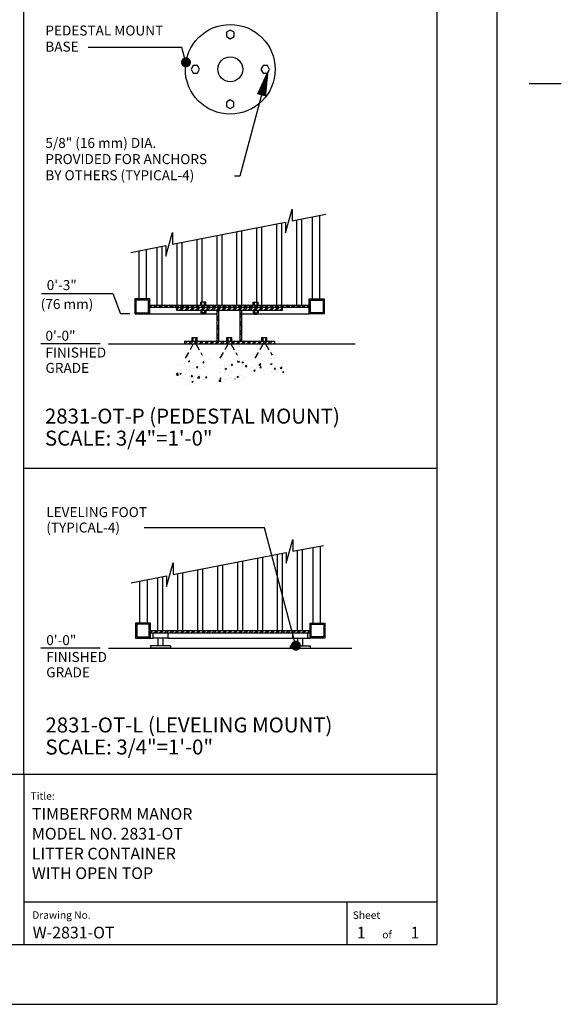
# Model space of a CAD drawing. Extents: x -9 to 141, y -7 to 181.
# Drawn here: x 86 to 141, y -1 to 98 of the extents above; entities that cross this region are included whole.
import ezdxf

# ---------------------------------------------------------------- set-up
doc = ezdxf.new("R2010")
doc.units = 0
doc.header["$LTSCALE"] = 5.3333
doc.header["$MEASUREMENT"] = 0
doc.header["$PDSIZE"] = 1
doc.linetypes.add('HIDDEN2', pattern=[0.1875, 0.125, -0.0625])
doc.layers.get('0').update_dxf_attribs({"linetype": 'CONTINUOUS'})
doc.layers.get('Defpoints').update_dxf_attribs({"linetype": 'CONTINUOUS'})
for name, color, linetype in [('BOLD', 10, 'CONTINUOUS'), ('DIM', 4, 'CONTINUOUS'), ('HATCH', 9, 'CONTINUOUS'), ('HIDDEN', 3, 'HIDDEN2'), ('leaders', 7, 'CONTINUOUS'), ('NOTES', 7, 'CONTINUOUS'), ('TITLE', 7, 'CONTINUOUS')]:
    doc.layers.add(name, color=color, linetype=linetype)
doc.styles.add('ROMANC', font='ROMANC.shx')
doc.styles.add('ROMAND', font='romand', dxfattribs={"height": 1.5})
doc.styles.add('ROMANS', font='ROMANS', dxfattribs={"height": 1.8})

# ---------------------------------------------------------------- blocks, each defined once
blk = doc.blocks.new('*X8')
at = {"color": 0}
for p, q in [((197.54, 370.96, 16), (197.89, 371.31, 16)), ((197.54, 370.43, 16), (197.9, 370.79, 16)), ((198.06, 370.95, 16), (198.42, 371.31, 16)), ((199.12, 370.95, 16), (199.48, 371.31, 16)), ((199.65, 370.95, 16), (200.01, 371.31, 16)), ((200.71, 370.95, 16), (201.07, 371.31, 16)), ((201.24, 370.95, 16), (201.6, 371.31, 16)), ((201.68, 370.33, 16), (202.04, 370.69, 16)), ((197.54, 369.37, 16), (197.9, 369.73, 16)), ((197.54, 368.84, 16), (197.9, 369.2, 16)), ((197.54, 367.78, 16), (197.9, 368.14, 16)), ((197.54, 367.25, 16), (197.9, 367.61, 16)), ((201.34, 366.81, 16), (202.04, 367.51, 16)), ((201.68, 369.8, 16), (202.04, 370.16, 16)), ((201.68, 368.74, 16), (202.04, 369.1, 16)), ((201.68, 368.21, 16), (202.04, 368.57, 16)), ((198.16, 366.81, 16), (198.52, 367.17, 16)), ((198.69, 366.81, 16), (199.05, 367.17, 16)), ((199.75, 366.81, 16), (200.11, 367.17, 16)), ((200.28, 366.81, 16), (200.64, 367.17, 16)), ((201.87, 366.81, 16), (202.04, 366.98, 16))]:
    blk.add_line(p, q, dxfattribs=at)
blk = doc.blocks.new('*X9')
at = {"color": 0}
for p, q in [((262.04, 371.29, 16), (262.06, 371.31, 16)), ((262.04, 370.23, 16), (262.4, 370.59, 16)), ((262.76, 370.95, 16), (263.12, 371.31, 16)), ((263.29, 370.95, 16), (263.65, 371.31, 16)), ((264.35, 370.95, 16), (264.71, 371.31, 16)), ((264.88, 370.95, 16), (265.24, 371.31, 16)), ((265.94, 370.95, 16), (266.3, 371.31, 16)), ((266.18, 370.66, 16), (266.54, 371.02, 16)), ((262.04, 369.7, 16), (262.4, 370.06, 16)), ((262.04, 368.64, 16), (262.4, 369, 16)), ((262.04, 368.11, 16), (262.4, 368.47, 16)), ((262.04, 367.05, 16), (262.4, 367.41, 16)), ((266.18, 369.6, 16), (266.54, 369.96, 16)), ((266.18, 369.07, 16), (266.54, 369.43, 16)), ((266.18, 368.01, 16), (266.54, 368.37, 16)), ((266.18, 367.48, 16), (266.54, 367.84, 16)), ((262.33, 366.81, 16), (262.69, 367.17, 16)), ((263.39, 366.81, 16), (263.75, 367.17, 16)), ((263.92, 366.81, 16), (264.28, 367.17, 16)), ((264.98, 366.81, 16), (265.34, 367.17, 16)), ((265.51, 366.81, 16), (265.87, 367.17, 16))]:
    blk.add_line(p, q, dxfattribs=at)
blk = doc.blocks.new('*X10')
at = {"color": 0}
for p, q in [((216.34, 76.33, 16), (216.53, 76.52, 16)), ((216.34, 75.8, 16), (217.06, 76.52, 16)), ((217.37, 75.77, 16), (218.12, 76.52, 16)), ((217.9, 75.77, 16), (218.65, 76.52, 16)), ((218.96, 75.77, 16), (219.71, 76.52, 16)), ((219.49, 75.77, 16), (220.24, 76.52, 16)), ((220.55, 75.77, 16), (221.3, 76.52, 16)), ((221.08, 75.77, 16), (221.83, 76.52, 16)), ((222.14, 75.77, 16), (222.89, 76.52, 16)), ((222.67, 75.77, 16), (223.42, 76.52, 16)), ((223.73, 75.77, 16), (224.48, 76.52, 16)), ((224.26, 75.77, 16), (225.01, 76.52, 16)), ((225.33, 75.77, 16), (226.08, 76.52, 16)), ((225.86, 75.77, 16), (226.61, 76.52, 16)), ((226.92, 75.77, 16), (227.67, 76.52, 16)), ((227.45, 75.77, 16), (228.2, 76.52, 16)), ((228.51, 75.77, 16), (229.26, 76.52, 16)), ((229.04, 75.77, 16), (229.79, 76.52, 16)), ((230.1, 75.77, 16), (230.85, 76.52, 16)), ((230.63, 75.77, 16), (231.38, 76.52, 16)), ((231.69, 75.77, 16), (232.44, 76.52, 16)), ((232.22, 75.77, 16), (232.97, 76.52, 16)), ((233.28, 75.77, 16), (234.03, 76.52, 16)), ((233.81, 75.77, 16), (234.56, 76.52, 16)), ((234.87, 75.77, 16), (235.62, 76.52, 16)), ((235.4, 75.77, 16), (236.15, 76.52, 16)), ((236.46, 75.77, 16), (237.21, 76.52, 16)), ((236.99, 75.77, 16), (237.74, 76.52, 16)), ((238.05, 75.77, 16), (238.8, 76.52, 16)), ((238.58, 75.77, 16), (239.33, 76.52, 16)), ((239.64, 75.77, 16), (240.39, 76.52, 16)), ((240.17, 75.77, 16), (240.92, 76.52, 16)), ((241.24, 75.77, 16), (241.99, 76.52, 16)), ((241.77, 75.77, 16), (242.52, 76.52, 16)), ((242.83, 75.77, 16), (243.58, 76.52, 16)), ((243.36, 75.77, 16), (244.11, 76.52, 16)), ((244.42, 75.77, 16), (245.17, 76.52, 16)), ((244.95, 75.77, 16), (245.7, 76.52, 16)), ((246.01, 75.77, 16), (246.76, 76.52, 16)), ((246.54, 75.77, 16), (247.29, 76.52, 16)), ((247.6, 75.77, 16), (248.35, 76.52, 16)), ((248.13, 75.77, 16), (248.88, 76.52, 16)), ((249.19, 75.77, 16), (249.94, 76.52, 16)), ((249.72, 75.77, 16), (250.47, 76.52, 16)), ((250.78, 75.77, 16), (251.53, 76.52, 16)), ((251.31, 75.77, 16), (252.06, 76.52, 16)), ((252.37, 75.77, 16), (253.12, 76.52, 16)), ((252.9, 75.77, 16), (253.65, 76.52, 16)), ((253.96, 75.77, 16), (254.71, 76.52, 16)), ((254.49, 75.77, 16), (255.24, 76.52, 16)), ((255.55, 75.77, 16), (256.3, 76.52, 16)), ((256.08, 75.77, 16), (256.83, 76.52, 16)), ((257.15, 75.77, 16), (257.9, 76.52, 16)), ((257.68, 75.77, 16), (258.43, 76.52, 16)), ((258.74, 75.77, 16), (259.49, 76.52, 16)), ((259.27, 75.77, 16), (260.02, 76.52, 16)), ((260.33, 75.77, 16), (261.08, 76.52, 16)), ((260.86, 75.77, 16), (261.61, 76.52, 16)), ((261.92, 75.77, 16), (262.67, 76.52, 16)), ((262.45, 75.77, 16), (263.2, 76.52, 16)), ((263.51, 75.77, 16), (264.26, 76.52, 16)), ((264.04, 75.77, 16), (264.34, 76.07, 16))]:
    blk.add_line(p, q, dxfattribs=at)
blk = doc.blocks.new('*X11')
at = {"color": 0}
for p, q in [((46.018, 59.254), (46.018, 59.254)), ((46.498, 59.369), (46.498, 59.369)), ((46.883, 59.543), (46.931, 59.601)), ((46.883, 59.543), (47.002, 59.532)), ((47.002, 59.532), (46.986, 59.62)), ((47.057, 59.404), (47.057, 59.404)), ((47.255, 59.468), (47.255, 59.468)), ((48.083, 59.545), (48.083, 59.545)), ((48.317, 59.417), (48.414, 59.532)), ((48.317, 59.417), (48.437, 59.407)), ((48.437, 59.407), (48.414, 59.532)), ((48.519, 59.635), (48.519, 59.635)), ((49.019, 59.701), (49.019, 59.701)), ((45.672, 58.223), (45.828, 58.385)), ((45.726, 58.164), (45.822, 58.279)), ((45.845, 58.153), (45.822, 58.279)), ((45.85, 58.195), (45.828, 58.385)), ((45.972, 58.58), (45.972, 58.58)), ((45.994, 58.589), (45.994, 58.589)), ((46.02, 58.321), (46.16, 58.374)), ((46.02, 58.321), (46.12, 58.254)), ((46.12, 58.254), (46.16, 58.374)), ((46.127, 58.66), (46.127, 58.66)), ((46.265, 59.149), (46.265, 59.149)), ((46.729, 58.68), (46.729, 58.68)), ((47.032, 58.739), (47.032, 58.739)), ((47.293, 58.86), (47.293, 58.86)), ((47.333, 59.104), (47.333, 59.104)), ((47.701, 58.966), (47.841, 59.02)), ((47.701, 58.966), (47.8, 58.899)), ((47.772, 58.421), (47.772, 58.421)), ((47.8, 58.899), (47.841, 59.02)), ((47.992, 58.846), (47.992, 58.846)), ((48.059, 58.879), (48.059, 58.879)), ((48.401, 59.059), (48.401, 59.059)), ((48.46, 59.06), (48.46, 59.06)), ((48.493, 58.912), (48.493, 58.912)), ((45.672, 58.223), (45.85, 58.195)), ((45.726, 58.164), (45.845, 58.154)), ((45.876, 58.127), (45.876, 58.127)), ((45.969, 57.923), (45.969, 57.923)), ((46.203, 57.891), (46.203, 57.891)), ((46.298, 57.859), (46.298, 57.859)), ((46.606, 58.221), (46.606, 58.221)), ((46.944, 58.082), (46.944, 58.082)), ((46.984, 57.407), (46.984, 57.407)), ((47.008, 58.073), (47.008, 58.073)), ((47.16, 58.038), (47.257, 58.153)), ((47.16, 58.038), (47.28, 58.028)), ((47.214, 57.515), (47.354, 57.569)), ((47.214, 57.515), (47.313, 57.448)), ((47.28, 58.028), (47.257, 58.153)), ((47.314, 57.448), (47.354, 57.569)), ((47.365, 57.813), (47.365, 57.813)), ((47.37, 57.521), (47.37, 57.521)), ((47.441, 57.334), (47.441, 57.334)), ((47.466, 58.057), (47.466, 58.057)), ((47.807, 57.892), (47.963, 58.054)), ((47.807, 57.892), (47.985, 57.864)), ((47.985, 57.864), (47.963, 58.054)), ((47.967, 58.123), (47.967, 58.123)), ((48.011, 58.037), (48.011, 58.037)), ((48.011, 57.548), (48.011, 57.548)), ((48.035, 58.214), (48.035, 58.214)), ((48.198, 57.434), (48.198, 57.434)), ((48.433, 57.768), (48.433, 57.768)), ((48.536, 57.721), (48.536, 57.721)), ((48.595, 57.913), (48.691, 58.028)), ((48.595, 57.913), (48.714, 57.903)), ((48.714, 57.902), (48.691, 58.028)), ((48.724, 58.223), (48.724, 58.223)), ((46.94, 57.268), (46.94, 57.268))]:
    blk.add_line(p, q, dxfattribs=at)
blk = doc.blocks.new('*X12')
at = {"color": 0}
for p, q in [((50.792, 59.461), (50.792, 59.461)), ((51.135, 59.298), (51.135, 59.298)), ((51.186, 59.166), (51.283, 59.281)), ((51.306, 59.156), (51.283, 59.281)), ((51.356, 59.717), (51.356, 59.717)), ((51.772, 59.343), (51.772, 59.343)), ((51.811, 59.509), (51.885, 59.587)), ((51.811, 59.509), (51.989, 59.482)), ((51.989, 59.482), (51.98, 59.555)), ((52.145, 59.426), (52.145, 59.426)), ((52.255, 59.451), (52.395, 59.504)), ((52.255, 59.451), (52.355, 59.384)), ((52.355, 59.384), (52.395, 59.504)), ((52.423, 59.672), (52.423, 59.672)), ((53.035, 59.51), (53.035, 59.51)), ((53.945, 59.178), (54.101, 59.341)), ((54.123, 59.151), (54.101, 59.34)), ((54.293, 59.675), (54.293, 59.675)), ((54.559, 59.581), (54.559, 59.581)), ((54.771, 59.622), (54.771, 59.622)), ((55.13, 59.29), (55.27, 59.344)), ((55.13, 59.29), (55.229, 59.223)), ((55.205, 59.805), (55.205, 59.805)), ((55.221, 59.845), (55.221, 59.845)), ((55.229, 59.223), (55.27, 59.344)), ((55.626, 59.536), (55.626, 59.536)), ((56.236, 59.329), (56.236, 59.329)), ((49.988, 58.389), (49.988, 58.389)), ((50.084, 58.492), (50.084, 58.492)), ((50.105, 58.822), (50.105, 58.822)), ((50.108, 59.157), (50.108, 59.157)), ((50.488, 58.455), (50.488, 58.455)), ((50.514, 59.178), (50.514, 59.178)), ((50.536, 58.969), (50.536, 58.969)), ((50.575, 58.806), (50.715, 58.859)), ((50.575, 58.806), (50.674, 58.739)), ((50.674, 58.738), (50.715, 58.859)), ((51.014, 59.244), (51.014, 59.244)), ((51.111, 58.632), (51.111, 58.632)), ((51.186, 59.166), (51.306, 59.156)), ((51.246, 58.555), (51.246, 58.555)), ((51.272, 59.022), (51.272, 59.022)), ((51.604, 58.924), (51.604, 58.924)), ((52.035, 58.322), (52.035, 58.322)), ((52.121, 58.76), (52.121, 58.76)), ((52.438, 59.222), (52.438, 59.222)), ((52.509, 58.721), (52.509, 58.721)), ((52.621, 59.041), (52.717, 59.156)), ((52.621, 59.041), (52.74, 59.03)), ((52.671, 58.879), (52.671, 58.879)), ((52.74, 59.03), (52.717, 59.156)), ((53.009, 58.787), (53.009, 58.787)), ((53.16, 58.91), (53.16, 58.91)), ((53.202, 58.522), (53.202, 58.522)), ((53.449, 58.645), (53.589, 58.699)), ((53.449, 58.645), (53.549, 58.578)), ((53.549, 58.578), (53.589, 58.699)), ((53.739, 58.833), (53.739, 58.833)), ((53.945, 59.178), (54.123, 59.151)), ((54.055, 58.915), (54.152, 59.03)), ((54.055, 58.915), (54.175, 58.905)), ((54.175, 58.905), (54.152, 59.03)), ((54.162, 58.385), (54.162, 58.385)), ((54.187, 59.051), (54.187, 59.051)), ((54.368, 58.722), (54.368, 58.722)), ((54.807, 58.788), (54.807, 58.788)), ((55.005, 58.33), (55.005, 58.33)), ((55.03, 59.053), (55.03, 59.053)), ((55.172, 58.513), (55.172, 58.513)), ((55.197, 59.179), (55.197, 59.179)), ((55.49, 58.79), (55.586, 58.905)), ((55.49, 58.79), (55.609, 58.779)), ((55.531, 59.119), (55.531, 59.119)), ((55.534, 58.922), (55.534, 58.922)), ((55.609, 58.779), (55.586, 58.905)), ((55.762, 58.43), (55.762, 58.43)), ((55.874, 58.743), (55.874, 58.743)), ((56.08, 58.847), (56.235, 59.009)), ((56.08, 58.847), (56.258, 58.82)), ((56.211, 58.663), (56.211, 58.663)), ((56.258, 58.819), (56.236, 59.009)), ((56.288, 59.219), (56.288, 59.219)), ((56.323, 58.485), (56.463, 58.539)), ((56.323, 58.485), (56.423, 58.418)), ((56.423, 58.418), (56.463, 58.539)), ((49.703, 57.921), (49.703, 57.921)), ((49.941, 57.561), (50.097, 57.723)), ((49.941, 57.561), (50.119, 57.533)), ((49.962, 57.666), (49.962, 57.666)), ((50.029, 57.787), (50.126, 57.902)), ((50.029, 57.787), (50.149, 57.777)), ((50.06, 57.826), (50.06, 57.826)), ((50.119, 57.533), (50.097, 57.723)), ((50.149, 57.777), (50.126, 57.902)), ((50.147, 57.947), (50.147, 57.947)), ((50.568, 57.678), (50.568, 57.678)), ((50.72, 57.766), (50.72, 57.766)), ((50.869, 58.122), (50.869, 58.122)), ((51.086, 57.967), (51.086, 57.967)), ((51.214, 57.902), (51.214, 57.902)), ((51.541, 57.753), (51.56, 57.777)), ((51.564, 57.757), (51.56, 57.777)), ((51.769, 58), (51.909, 58.054)), ((51.769, 58), (51.868, 57.933)), ((51.868, 57.933), (51.909, 58.054)), ((51.983, 57.932), (51.983, 57.932)), ((52.097, 58.095), (52.097, 58.095)), ((52.282, 57.857), (52.282, 57.857)), ((52.483, 57.998), (52.483, 57.998)), ((53.135, 58.245), (53.135, 58.245)), ((53.241, 58.098), (53.241, 58.098)), ((54.504, 58.264), (54.504, 58.264))]:
    blk.add_line(p, q, dxfattribs=at)
blk = doc.blocks.new('*X16')
at = {"color": 0}
for p, q in [((226.84, 169.56, 16), (227.24, 169.97, 16)), ((227.02, 169.22, 16), (227.77, 169.97, 16)), ((228.08, 169.22, 16), (228.83, 169.97, 16)), ((228.62, 169.22, 16), (229.37, 169.97, 16)), ((229.68, 169.22, 16), (230.43, 169.97, 16)), ((230.21, 169.22, 16), (230.96, 169.97, 16)), ((231.27, 169.22, 16), (232.02, 169.97, 16)), ((231.8, 169.22, 16), (232.55, 169.97, 16)), ((232.86, 169.22, 16), (233.61, 169.97, 16)), ((233.39, 169.22, 16), (234.14, 169.97, 16)), ((234.45, 169.22, 16), (235.2, 169.97, 16)), ((234.98, 169.22, 16), (235.73, 169.97, 16)), ((236.04, 169.22, 16), (236.79, 169.97, 16)), ((236.57, 169.22, 16), (237.32, 169.97, 16)), ((237.63, 169.22, 16), (238.38, 169.97, 16)), ((238.16, 169.22, 16), (238.91, 169.97, 16)), ((239.22, 169.22, 16), (239.97, 169.97, 16)), ((239.75, 169.22, 16), (240.5, 169.97, 16)), ((240.81, 169.22, 16), (241.56, 169.97, 16)), ((241.34, 169.22, 16), (242.09, 169.97, 16)), ((242.4, 169.22, 16), (243.15, 169.97, 16)), ((242.93, 169.22, 16), (243.68, 169.97, 16)), ((243.99, 169.22, 16), (244.74, 169.97, 16)), ((244.53, 169.22, 16), (245.27, 169.97, 16)), ((245.59, 169.22, 16), (246.34, 169.97, 16)), ((246.12, 169.22, 16), (246.87, 169.97, 16)), ((247.18, 169.22, 16), (247.93, 169.97, 16)), ((247.71, 169.22, 16), (248.46, 169.97, 16)), ((248.77, 169.22, 16), (249.52, 169.97, 16)), ((249.3, 169.22, 16), (250.05, 169.97, 16)), ((250.36, 169.22, 16), (251.11, 169.97, 16)), ((250.89, 169.22, 16), (251.64, 169.97, 16)), ((251.95, 169.22, 16), (252.7, 169.97, 16)), ((252.48, 169.22, 16), (253.23, 169.97, 16)), ((253.54, 169.22, 16), (253.84, 169.51, 16))]:
    blk.add_line(p, q, dxfattribs=at)
blk = doc.blocks.new('*X17')
at = {"color": 0}
for p, q in [((208.29, 383.55, 16), (208.04, 383.81, 16)), ((208.82, 383.55, 16), (208.07, 384.3, 16)), ((209.89, 383.55, 16), (209.14, 384.3, 16)), ((210.42, 383.55, 16), (209.67, 384.3, 16)), ((211.48, 383.55, 16), (210.73, 384.3, 16)), ((212.01, 383.55, 16), (211.26, 384.3, 16)), ((213.07, 383.55, 16), (212.32, 384.3, 16)), ((213.6, 383.55, 16), (212.85, 384.3, 16)), ((214.66, 383.55, 16), (213.91, 384.3, 16)), ((215.19, 383.55, 16), (214.44, 384.3, 16)), ((216.25, 383.55, 16), (215.5, 384.3, 16)), ((216.78, 383.55, 16), (216.03, 384.3, 16)), ((217.84, 383.55, 16), (217.09, 384.3, 16)), ((218.37, 383.55, 16), (217.62, 384.3, 16)), ((219.43, 383.55, 16), (218.68, 384.3, 16)), ((219.96, 383.55, 16), (219.21, 384.3, 16)), ((221.02, 383.55, 16), (220.27, 384.3, 16)), ((221.55, 383.55, 16), (220.8, 384.3, 16)), ((222.61, 383.55, 16), (221.86, 384.3, 16)), ((223.14, 383.55, 16), (222.39, 384.3, 16)), ((224.2, 383.55, 16), (223.45, 384.3, 16)), ((224.73, 383.55, 16), (223.98, 384.3, 16)), ((225.8, 383.55, 16), (225.05, 384.3, 16)), ((226.33, 383.55, 16), (225.58, 384.3, 16)), ((227.39, 383.55, 16), (226.64, 384.3, 16)), ((227.92, 383.55, 16), (227.17, 384.3, 16)), ((228.98, 383.55, 16), (228.23, 384.3, 16)), ((229.51, 383.55, 16), (228.76, 384.3, 16)), ((230.57, 383.55, 16), (229.82, 384.3, 16)), ((231.1, 383.55, 16), (230.35, 384.3, 16)), ((232.16, 383.55, 16), (231.41, 384.3, 16)), ((232.69, 383.55, 16), (231.94, 384.3, 16)), ((233.75, 383.55, 16), (233, 384.3, 16)), ((234.28, 383.55, 16), (233.53, 384.3, 16)), ((235.34, 383.55, 16), (234.59, 384.3, 16)), ((235.87, 383.55, 16), (235.12, 384.3, 16)), ((236.93, 383.55, 16), (236.18, 384.3, 16)), ((237.46, 383.55, 16), (236.71, 384.3, 16)), ((238.52, 383.55, 16), (237.77, 384.3, 16)), ((239.05, 383.55, 16), (238.3, 384.3, 16)), ((240.11, 383.55, 16), (239.36, 384.3, 16)), ((240.64, 383.55, 16), (239.89, 384.3, 16)), ((241.71, 383.55, 16), (240.96, 384.3, 16)), ((242.24, 383.55, 16), (241.49, 384.3, 16)), ((243.3, 383.55, 16), (242.55, 384.3, 16)), ((243.83, 383.55, 16), (243.08, 384.3, 16)), ((244.89, 383.55, 16), (244.14, 384.3, 16)), ((245.42, 383.55, 16), (244.67, 384.3, 16)), ((246.48, 383.55, 16), (245.73, 384.3, 16)), ((247.01, 383.55, 16), (246.26, 384.3, 16)), ((248.07, 383.55, 16), (247.32, 384.3, 16)), ((248.6, 383.55, 16), (247.85, 384.3, 16)), ((249.66, 383.55, 16), (248.91, 384.3, 16)), ((250.19, 383.55, 16), (249.44, 384.3, 16)), ((251.25, 383.55, 16), (250.5, 384.3, 16)), ((251.78, 383.55, 16), (251.03, 384.3, 16)), ((252.84, 383.55, 16), (252.09, 384.3, 16)), ((253.37, 383.55, 16), (252.62, 384.3, 16)), ((254.43, 383.55, 16), (253.68, 384.3, 16)), ((254.96, 383.55, 16), (254.21, 384.3, 16)), ((256.02, 383.55, 16), (255.27, 384.3, 16)), ((256.04, 384.07, 16), (255.8, 384.3, 16))]:
    blk.add_line(p, q, dxfattribs=at)
blk = doc.blocks.new('*X15')
at = {"color": 0}
for p, q in [((216.09, 370.42, 16), (216.23, 370.56, 16)), ((216.09, 369.89, 16), (216.76, 370.56, 16)), ((217.07, 369.81, 16), (217.82, 370.56, 16)), ((217.6, 369.81, 16), (218.35, 370.56, 16)), ((218.66, 369.81, 16), (219.41, 370.56, 16)), ((219.19, 369.81, 16), (219.94, 370.56, 16)), ((220.25, 369.81, 16), (221, 370.56, 16)), ((220.78, 369.81, 16), (221.53, 370.56, 16)), ((221.84, 369.81, 16), (222.59, 370.56, 16)), ((222.37, 369.81, 16), (223.12, 370.56, 16)), ((223.43, 369.81, 16), (224.18, 370.56, 16)), ((223.96, 369.81, 16), (224.71, 370.56, 16)), ((225.03, 369.81, 16), (225.78, 370.56, 16)), ((225.56, 369.81, 16), (226.31, 370.56, 16)), ((226.62, 369.81, 16), (227.37, 370.56, 16)), ((227.15, 369.81, 16), (227.9, 370.56, 16)), ((228.21, 369.81, 16), (228.96, 370.56, 16)), ((228.74, 369.81, 16), (229.49, 370.56, 16)), ((229.8, 369.81, 16), (230.55, 370.56, 16)), ((230.33, 369.81, 16), (231.08, 370.56, 16)), ((231.39, 369.81, 16), (232.14, 370.56, 16)), ((231.92, 369.81, 16), (232.67, 370.56, 16)), ((232.98, 369.81, 16), (233.73, 370.56, 16)), ((233.51, 369.81, 16), (234.26, 370.56, 16)), ((234.57, 369.81, 16), (235.32, 370.56, 16)), ((235.1, 369.81, 16), (235.85, 370.56, 16)), ((236.16, 369.81, 16), (236.91, 370.56, 16)), ((236.69, 369.81, 16), (237.44, 370.56, 16)), ((237.75, 369.81, 16), (238.5, 370.56, 16)), ((238.28, 369.81, 16), (239.03, 370.56, 16)), ((239.34, 369.81, 16), (240.09, 370.56, 16)), ((239.87, 369.81, 16), (240.62, 370.56, 16)), ((240.94, 369.81, 16), (241.69, 370.56, 16)), ((241.47, 369.81, 16), (242.22, 370.56, 16)), ((242.53, 369.81, 16), (243.28, 370.56, 16)), ((243.06, 369.81, 16), (243.81, 370.56, 16)), ((244.12, 369.81, 16), (244.87, 370.56, 16)), ((244.65, 369.81, 16), (245.4, 370.56, 16)), ((245.71, 369.81, 16), (246.46, 370.56, 16)), ((246.24, 369.81, 16), (246.99, 370.56, 16)), ((247.3, 369.81, 16), (247.99, 370.5, 16)), ((247.83, 369.81, 16), (247.99, 369.97, 16))]:
    blk.add_line(p, q, dxfattribs=at)
blk = doc.blocks.new('*X14')
at = {"color": 0}
for p, q in [((262.04, 371.29, 16), (262.06, 371.31, 16)), ((262.04, 370.23, 16), (262.4, 370.59, 16)), ((262.76, 370.95, 16), (263.12, 371.31, 16)), ((263.29, 370.95, 16), (263.65, 371.31, 16)), ((264.35, 370.95, 16), (264.71, 371.31, 16)), ((264.88, 370.95, 16), (265.24, 371.31, 16)), ((265.94, 370.95, 16), (266.3, 371.31, 16)), ((266.18, 370.66, 16), (266.54, 371.02, 16)), ((262.04, 369.7, 16), (262.4, 370.06, 16)), ((262.04, 368.64, 16), (262.4, 369, 16)), ((262.04, 368.11, 16), (262.4, 368.47, 16)), ((262.04, 367.05, 16), (262.4, 367.41, 16)), ((266.18, 369.6, 16), (266.54, 369.96, 16)), ((266.18, 369.07, 16), (266.54, 369.43, 16)), ((266.18, 368.01, 16), (266.54, 368.37, 16)), ((266.18, 367.48, 16), (266.54, 367.84, 16)), ((262.33, 366.81, 16), (262.69, 367.17, 16)), ((263.39, 366.81, 16), (263.75, 367.17, 16)), ((263.92, 366.81, 16), (264.28, 367.17, 16)), ((264.98, 366.81, 16), (265.34, 367.17, 16)), ((265.51, 366.81, 16), (265.87, 367.17, 16))]:
    blk.add_line(p, q, dxfattribs=at)
blk = doc.blocks.new('*X13')
at = {"color": 0}
for p, q in [((197.54, 370.96, 16), (197.89, 371.31, 16)), ((197.54, 370.43, 16), (197.9, 370.79, 16)), ((198.06, 370.95, 16), (198.42, 371.31, 16)), ((199.12, 370.95, 16), (199.48, 371.31, 16)), ((199.65, 370.95, 16), (200.01, 371.31, 16)), ((200.71, 370.95, 16), (201.07, 371.31, 16)), ((201.24, 370.95, 16), (201.6, 371.31, 16)), ((201.68, 370.33, 16), (202.04, 370.69, 16)), ((197.54, 369.37, 16), (197.9, 369.73, 16)), ((197.54, 368.84, 16), (197.9, 369.2, 16)), ((197.54, 367.78, 16), (197.9, 368.14, 16)), ((197.54, 367.25, 16), (197.9, 367.61, 16)), ((201.34, 366.81, 16), (202.04, 367.51, 16)), ((201.68, 369.8, 16), (202.04, 370.16, 16)), ((201.68, 368.74, 16), (202.04, 369.1, 16)), ((201.68, 368.21, 16), (202.04, 368.57, 16)), ((198.16, 366.81, 16), (198.52, 367.17, 16)), ((198.69, 366.81, 16), (199.05, 367.17, 16)), ((199.75, 366.81, 16), (200.11, 367.17, 16)), ((200.28, 366.81, 16), (200.64, 367.17, 16)), ((201.87, 366.81, 16), (202.04, 366.98, 16))]:
    blk.add_line(p, q, dxfattribs=at)
blk = doc.blocks.new('*X4')
at = {"color": 0}
for p, q in [((4.7864, 6.6349), (4.8374, 6.6349)), ((4.7921, 6.6359), (4.8374, 6.6359)), ((4.7978, 6.6368), (4.8374, 6.6368)), ((4.8034, 6.6378), (4.8374, 6.6378)), ((4.8091, 6.6387), (4.8374, 6.6387)), ((4.8148, 6.6397), (4.8374, 6.6397)), ((4.8204, 6.6406), (4.8374, 6.6406)), ((4.8261, 6.6415), (4.8374, 6.6415)), ((4.8318, 6.6425), (4.8374, 6.6425)), ((4.6589, 6.6132), (4.8374, 6.6132)), ((4.6617, 6.6141), (4.8374, 6.6141)), ((4.6646, 6.6122), (4.8374, 6.6122)), ((4.6673, 6.6151), (4.8374, 6.6151)), ((4.6702, 6.6113), (4.8374, 6.6113)), ((4.673, 6.616), (4.8374, 6.616)), ((4.6759, 6.6104), (4.8374, 6.6104)), ((4.6787, 6.617), (4.8374, 6.617)), ((4.6816, 6.6094), (4.8374, 6.6094)), ((4.6843, 6.6179), (4.8374, 6.6179)), ((4.6872, 6.6085), (4.8374, 6.6085)), ((4.69, 6.6189), (4.8374, 6.6189)), ((4.6929, 6.6075), (4.8374, 6.6075)), ((4.6957, 6.6198), (4.8374, 6.6198)), ((4.6986, 6.6066), (4.8374, 6.6066)), ((4.7013, 6.6208), (4.8374, 6.6208)), ((4.7043, 6.6056), (4.8374, 6.6056)), ((4.707, 6.6217), (4.8374, 6.6217)), ((4.7099, 6.6047), (4.8374, 6.6047)), ((4.7127, 6.6226), (4.8374, 6.6226)), ((4.7156, 6.6037), (4.8374, 6.6037)), ((4.7184, 6.6236), (4.8374, 6.6236)), ((4.7213, 6.6028), (4.8374, 6.6028)), ((4.724, 6.6245), (4.8374, 6.6245)), ((4.7269, 6.6018), (4.8374, 6.6018)), ((4.7297, 6.6255), (4.8374, 6.6255)), ((4.7326, 6.6009), (4.8374, 6.6009)), ((4.7354, 6.6264), (4.8374, 6.6264)), ((4.7383, 6.6), (4.8374, 6.6)), ((4.741, 6.6274), (4.8374, 6.6274)), ((4.744, 6.599), (4.8374, 6.599)), ((4.7467, 6.6283), (4.8374, 6.6283)), ((4.7496, 6.5981), (4.8374, 6.5981)), ((4.7524, 6.6293), (4.8374, 6.6293)), ((4.7553, 6.5971), (4.8374, 6.5971)), ((4.7581, 6.6302), (4.8374, 6.6302)), ((4.761, 6.5962), (4.8374, 6.5962)), ((4.7637, 6.6311), (4.8374, 6.6311)), ((4.7666, 6.5952), (4.8374, 6.5952)), ((4.7694, 6.6321), (4.8374, 6.6321)), ((4.7723, 6.5943), (4.8374, 6.5943)), ((4.7751, 6.633), (4.8374, 6.633)), ((4.778, 6.5933), (4.8374, 6.5933)), ((4.7807, 6.634), (4.8374, 6.634)), ((4.7837, 6.5924), (4.8374, 6.5924)), ((4.7893, 6.5915), (4.8374, 6.5915)), ((4.795, 6.5905), (4.8374, 6.5905)), ((4.8007, 6.5896), (4.8374, 6.5896)), ((4.8063, 6.5886), (4.8374, 6.5886)), ((4.812, 6.5877), (4.8374, 6.5877)), ((4.8177, 6.5867), (4.8374, 6.5867)), ((4.8233, 6.5858), (4.8374, 6.5858)), ((4.829, 6.5848), (4.8374, 6.5848)), ((4.8347, 6.5839), (4.8374, 6.5839))]:
    blk.add_line(p, q, dxfattribs=at)
blk = doc.blocks.new('ARROW-2D')
blk.add_lwpolyline([(0, 0), (0.18, 0.03), (0.18, -0.03)], close=True)
blk.add_blockref('*X4', (-4.6574, -6.6134))

msp = doc.modelspace()

# ---------------------------------------------------------------- hatches: boundary and pattern name
at = {"layer": 'HATCH'}
h = msp.add_hatch(dxfattribs=at)
h.set_pattern_fill('ANSI32', color=256, scale=1.666667, angle=270, style=0)
h.set_pattern_definition([(315, (27.5763, 8.5742), (0.4419417, 0.4419417), []), (315, (27.5763, 8.2796), (0.4419417, 0.4419417), [])])
h.paths.add_polyline_path([(106.17949, 68.65776), (105.99199, 68.65776), (105.99199, 65.5331), (106.17949, 65.5331)])
h.paths.add_polyline_path([(108.49174, 68.65776), (108.30424, 68.65776), (108.30424, 65.5331), (108.49174, 65.5331)])

# ---------------------------------------------------------------- linework, layer by layer
for p, q in [((116.30436, 69.78271), (116.30436, 78.14746)), ((111.99187, 69.15773), (111.99187, 77.30627)), ((112.49186, 69.15773), (112.49186, 77.4038)), ((113.99186, 69.15773), (113.99186, 77.69639)), ((114.49186, 69.15773), (114.49186, 77.79392)), ((115.55436, 69.78271), (115.55436, 78.00117)), ((105.99187, 69.15773), (105.99187, 76.13591)), ((106.49187, 69.15773), (106.49187, 76.23344)), ((107.99187, 69.15773), (107.99187, 76.52603)), ((108.49187, 69.15773), (108.49187, 76.62356)), ((109.99187, 69.43969), (109.99187, 76.91615)), ((110.49187, 69.15773), (110.49187, 77.01368)), ((100.49187, 69.15773), (100.49187, 75.06308)), ((101.99187, 69.15773), (101.99187, 75.35567)), ((102.49187, 69.15773), (102.49187, 75.4532)), ((103.99187, 69.15773), (103.99187, 75.74579)), ((104.49187, 69.43969), (104.49187, 75.84332)), ((98.17937, 69.78271), (98.17937, 74.61201)), ((98.92937, 69.78271), (98.92937, 74.7583)), ((99.99187, 69.15773), (99.99187, 74.96555)), ((104.36043, 69.15771), (104.36043, 69.43969)), ((104.86038, 69.43969), (104.36043, 69.43969)), ((104.47267, 69.15771), (104.47267, 69.43969)), ((104.746, 69.15771), (104.746, 69.43969)), ((104.86038, 69.15771), (104.86038, 69.43969)), ((109.62335, 69.43969), (110.1233, 69.43969)), ((109.62335, 69.15771), (109.62335, 69.43969)), ((109.73773, 69.15771), (109.73773, 69.43969)), ((110.01106, 69.15771), (110.01106, 69.43969)), ((110.1233, 69.15771), (110.1233, 69.43969)), ((99.24187, 68.28271), (105.99199, 68.28271)), ((104.36043, 68.65776), (104.36043, 68.37578)), ((104.86038, 68.37578), (104.36043, 68.37578)), ((104.47267, 68.65776), (104.47267, 68.37578)), ((104.746, 68.65776), (104.746, 68.37578)), ((104.86038, 68.65776), (104.86038, 68.37578)), ((105.99199, 65.5331), (105.99199, 68.65776)), ((106.17949, 65.5331), (106.17949, 68.65776)), ((108.30424, 65.5331), (108.30424, 68.65776)), ((108.49174, 65.5331), (108.49174, 68.65776)), ((108.49174, 68.28271), (115.24186, 68.28271)), ((109.62335, 68.65776), (109.62335, 68.37578)), ((109.62335, 68.37578), (110.1233, 68.37578)), ((109.73773, 68.65776), (109.73773, 68.37578)), ((110.01106, 68.65776), (110.01106, 68.37578)), ((110.1233, 68.65776), (110.1233, 68.37578)), ((95.11932, 65.28313), (119.85379, 65.28313)), ((102.74232, 65.5331), (111.74142, 65.5331)), ((102.74232, 65.5331), (102.74232, 65.28313)), ((103.49224, 65.5331), (103.49224, 65.90806)), ((103.49224, 65.90806), (103.99219, 65.90806)), ((103.60448, 65.5331), (103.60448, 65.90806)), ((103.87781, 65.5331), (103.87781, 65.90806)), ((103.99219, 65.5331), (103.99219, 65.90806)), ((106.99142, 65.90806), (107.49137, 65.90806)), ((106.99142, 65.5331), (106.99142, 65.90806)), ((107.10366, 65.5331), (107.10366, 65.90806)), ((107.37699, 65.5331), (107.37699, 65.90806)), ((107.49137, 65.5331), (107.49137, 65.90806)), ((110.49154, 65.5331), (110.49154, 65.90806)), ((110.49154, 65.90806), (110.99149, 65.90806)), ((110.60592, 65.5331), (110.60592, 65.90806)), ((110.87925, 65.5331), (110.87925, 65.90806)), ((110.99149, 65.5331), (110.99149, 65.90806)), ((111.74142, 65.5331), (111.74142, 65.28313)), ((114.07087, 36.52245), (114.07087, 44.56111)), ((114.57087, 36.52245), (114.57087, 44.65864)), ((115.63337, 37.27243), (115.63337, 44.86589)), ((116.38337, 37.27243), (116.38337, 45.01218)), ((108.57087, 36.52245), (108.57087, 43.48828)), ((110.07087, 36.52245), (110.07087, 43.78087)), ((110.57087, 36.52245), (110.57087, 43.8784)), ((112.07087, 36.52245), (112.07087, 44.17099)), ((112.57087, 36.52245), (112.57087, 44.26852)), ((104.07087, 36.52245), (104.07087, 42.61051)), ((104.57087, 36.52245), (104.57087, 42.70804)), ((106.07087, 36.52245), (106.07087, 43.00063)), ((106.57087, 36.52245), (106.57087, 43.09816)), ((108.07087, 36.52245), (108.07087, 43.39075)), ((98.25838, 37.27243), (98.25838, 41.47673)), ((99.00838, 37.27243), (99.00838, 41.62302)), ((100.07088, 36.52245), (100.07088, 41.83027)), ((100.57088, 36.52245), (100.57088, 41.9278)), ((102.07088, 36.52245), (102.07088, 42.22039)), ((102.57088, 36.52245), (102.57088, 42.31792)), ((99.32088, 35.77243), (99.57088, 35.77243)), ((99.57088, 36.27245), (99.57088, 35.75364)), ((101.07088, 35.75364), (99.57088, 35.75364)), ((100.07088, 35.75364), (100.07088, 35.00362)), ((100.57088, 35.75364), (100.57088, 35.00362)), ((101.07088, 36.27245), (101.07088, 35.75364)), ((101.07088, 35.77243), (113.57087, 35.77243)), ((113.57087, 36.27245), (113.57087, 35.75364)), ((113.57087, 35.75364), (115.07087, 35.75364)), ((114.07087, 35.75364), (114.07087, 35.00362)), ((114.57087, 35.75364), (114.57087, 35.00362)), ((115.07087, 36.27245), (115.07087, 35.75364)), ((115.07087, 35.77243), (115.32087, 35.77243)), ((95.11931, 34.75362), (119.51242, 34.75362)), ((99.32088, 35.00362), (99.32088, 34.75362)), ((101.32088, 35.00362), (99.32088, 35.00362)), ((101.32088, 34.75362), (99.32088, 34.75362)), ((101.32088, 35.00362), (101.32088, 34.75362)), ((113.32087, 35.00362), (115.32087, 35.00362)), ((113.32087, 35.00362), (113.32087, 34.75362)), ((113.32087, 34.75362), (115.32087, 34.75362)), ((115.32087, 35.00362), (115.32087, 34.75362))]:
    msp.add_line(p, q)
at = {"color": 7}
for p, q in [((104.48542, 68.37578), (104.48542, 68.26338)), ((104.73539, 68.34791), (104.48542, 68.34791)), ((104.73539, 68.32678), (104.48542, 68.32678)), ((104.73539, 68.30142), (104.48542, 68.30142)), ((104.73539, 68.27606), (104.48542, 68.27606)), ((104.73539, 68.26338), (104.48542, 68.26338)), ((104.73539, 68.37578), (104.73539, 68.26338)), ((109.74834, 68.37578), (109.74834, 68.26338)), ((109.74834, 68.34791), (109.99831, 68.34791)), ((109.74834, 68.32678), (109.99831, 68.32678)), ((109.74834, 68.30142), (109.99831, 68.30142)), ((109.74834, 68.27606), (109.99831, 68.27606)), ((109.74834, 68.26338), (109.99831, 68.26338)), ((109.99831, 68.37578), (109.99831, 68.26338))]:
    msp.add_line(p, q, dxfattribs=at)
for points in [[(107.70023, 96.52715), (107.32527, 96.74363), (106.95031, 96.52715), (106.95031, 96.09418), (107.32527, 95.87769), (107.70023, 96.09418)], [(103.6014, 93.18703), (103.38491, 92.81207), (103.6014, 92.4371), (104.03437, 92.4371), (104.25085, 92.81207), (104.03437, 93.18703)], [(111.04035, 92.42831), (111.25684, 92.80328), (111.04035, 93.17824), (110.60738, 93.17824), (110.3909, 92.80328), (110.60738, 92.42831)], [(106.94152, 89.08819), (107.31648, 88.87171), (107.69144, 89.08819), (107.69144, 89.52116), (107.31648, 89.73765), (106.94152, 89.52116)], [(97.74187, 68.28271), (99.24187, 68.28271), (99.24187, 69.78271), (97.74187, 69.78271)], [(97.86187, 68.40271), (99.12187, 68.40271), (99.12187, 69.66271), (97.86187, 69.66271)], [(99.24187, 69.15773), (115.24186, 69.15773), (115.24186, 68.90773), (99.24187, 68.90773)], [(116.74186, 68.28271), (115.24186, 68.28271), (115.24186, 69.78271), (116.74186, 69.78271)], [(116.62186, 68.40271), (115.36186, 68.40271), (115.36186, 69.66271), (116.62186, 69.66271)], [(101.92505, 68.90773), (101.92505, 68.65776), (112.55868, 68.65776), (112.55868, 68.90773)], [(97.82088, 35.77243), (99.32088, 35.77243), (99.32088, 37.27243), (97.82088, 37.27243)], [(97.94088, 35.89243), (99.20088, 35.89243), (99.20088, 37.15243), (97.94088, 37.15243)], [(116.82087, 35.77243), (115.32087, 35.77243), (115.32087, 37.27243), (116.82087, 37.27243)], [(116.70087, 35.89243), (115.44087, 35.89243), (115.44087, 37.15243), (116.70087, 37.15243)], [(99.32088, 36.52245), (115.32087, 36.52245), (115.32087, 36.27245), (99.32088, 36.27245)]]:
    msp.add_lwpolyline(points, close=True)
for radius in [4.49955, 1.24987]:
    msp.add_circle((107.32087, 92.80767), radius)
at = {"layer": 'BOLD'}
for p, q in [((86.60175, 22.10635), (86.60175, 168.96)), ((128.04, 168.96), (128.04, 5.04)), ((86.60175, 52.8118), (128.04, 52.8118)), ((3.96, 22.10635), (128.04, 22.10635)), ((3.96, 5.04), (128.04, 5.04))]:
    msp.add_line(p, q, dxfattribs=at)
at = {"layer": 'Defpoints', "color": 0, "linetype": 'ByBlock'}
for p in [(106.95031, 96.31066), (102.82133, 92.80767)]:
    msp.add_point(p, dxfattribs=at)
at = {"layer": 'DIM'}
for p, q in [((113.52736, 77.60578), (116.91286, 78.26615)), ((101.5255, 75.2647), (112.84861, 77.47338)), ((97.33632, 74.44756), (100.84675, 75.13231)), ((88.37382, 70.34171), (95.55278, 70.34171)), ((95.55278, 70.34171), (96.30666, 68.28468)), ((97.23187, 68.28468), (96.30666, 68.28468)), ((94.27716, 65.28313), (88.3214, 65.28313)), ((113.60637, 44.4705), (116.65988, 45.06612)), ((101.60451, 42.12942), (112.92762, 44.33811)), ((97.37405, 41.30423), (100.92576, 41.99703)), ((94.27716, 34.75362), (88.3214, 34.75362))]:
    msp.add_line(p, q, dxfattribs=at)
for points in [[(112.84861, 77.47338), (112.84861, 76.41776), (113.52736, 78.79191), (113.52736, 77.60578)], [(100.84675, 75.13231), (100.84675, 74.07668), (101.5255, 76.45083), (101.5255, 75.2647)], [(112.92762, 44.33811), (112.92762, 43.28248), (113.60637, 45.65663), (113.60637, 44.4705)], [(100.92576, 41.99703), (100.92576, 40.9414), (101.60451, 43.31556), (101.60451, 42.12942)]]:
    msp.add_lwpolyline(points, dxfattribs=at)
at = {"layer": 'HATCH'}
for p, q in [((105.99199, 68.65776), (106.17949, 68.65776)), ((108.30424, 68.65776), (108.49174, 68.65776))]:
    msp.add_line(p, q, dxfattribs=at)
at = {"layer": 'HIDDEN'}
for p, q in [((103.61435, 65.26967), (102.66701, 63.61928)), ((103.86798, 65.26967), (104.51603, 64.14068)), ((107.11353, 65.26967), (106.16619, 63.61928)), ((107.36716, 65.26967), (108.01521, 64.14068)), ((110.61365, 65.26967), (109.66631, 63.61928)), ((110.86728, 65.26967), (111.51533, 64.14068))]:
    msp.add_line(p, q, dxfattribs=at)
at = {"layer": 'leaders'}
for points, elevation in [([(102.87525, 93.50223), (102.47826, 94.9841), (93.08266, 94.9841)], 180), ([(111.06899, 92.47791), (108.28708, 82.09377), (107.75473, 82.09377)], 16), ([(113.90533, 35.00362), (110.73715, 46.82958), (98.68131, 46.82958)], 180)]:
    msp.add_lwpolyline(points, dxfattribs=dict(at, elevation=elevation))
at = {"layer": 'leaders', "color": 1, "const_width": 0.5, "elevation": 192}
for points in [[(102.62525, 93.50223, 1), (103.12525, 93.50223, 1)], [(113.65533, 35.00362, 1), (114.15533, 35.00362, 1)]]:
    msp.add_lwpolyline(points, format="xyb", close=True, dxfattribs=at)
at = {"layer": 'NOTES'}
for p, q in [((134.04, 174.96), (134.04, -0.96)), ((137.28, 91.37248), (140.52, 91.37248)), ((-2.04, -0.96), (134.04, -0.96))]:
    msp.add_line(p, q, dxfattribs=at)
at = {"layer": 'TITLE', "color": 1}
msp.add_line((86.60175, 22.10635), (86.60175, 5.04), dxfattribs=at)
at = {"layer": 'TITLE', "color": 2}
for p, q in [((128.04, 9.28999), (86.60175, 9.28999)), ((119.04002, 5.04), (119.04002, 9.28999))]:
    msp.add_line(p, q, dxfattribs=at)

# ---------------------------------------------------------------- block references
at = {"layer": 'HATCH', "color": 7, "xscale": 0.3333332999999925, "yscale": 0.3333332999999925, "zscale": 0.3333333}
for name, p in [('*X13', (31.89428, -53.98568, -5.33333)), ('*X14', (27.89428, -53.98568, -5.33333)), ('*X15', (29.89428, -54.61068, -5.33333))]:
    msp.add_blockref(name, p, dxfattribs=at)
at = {"layer": 'HATCH'}
for name, p, xscale, yscale, zscale in [('*X17', (29.89428, -58.94363, -5.33333), 0.3333332999999925, 0.3333332999999925, 0.3333333), ('*X16', (27.1296, 8.87707, -5.33333), 0.3333332999999925, 0.3333332999999925, 0.3333333), ('*X11', (56.24732, 3.97987), 0.9998999000100071, 0.9998999000100071, 0.9998999000100002), ('*X12', (56.24732, 3.97987), 0.9998999000100071, 0.9998999000100071, 0.9998999000100002), ('*X8', (31.97329, -86.49596, -5.33333), 0.3333332999999925, 0.3333332999999925, 0.3333333), ('*X9', (27.97329, -86.49596, -5.33333), 0.3333332999999925, 0.3333332999999925, 0.3333333), ('*X10', (27.20861, 11.015, -5.33333), 0.3333332999999925, 0.3333332999999925, 0.3333333)]:
    msp.add_blockref(name, p, dxfattribs=dict(at, xscale=xscale, yscale=yscale, zscale=zscale))
at = {"layer": 'leaders', "xscale": 12.8, "yscale": 12.8, "zscale": 12.8, "rotation": 255.0026297460748}
msp.add_blockref('ARROW-2D', (111.05925, 92.46044, 25.6), dxfattribs=at)

# ---------------------------------------------------------------- texts
at = {"style": 'ROMAND'}
for s, p in [('PEDESTAL MOUNT', (88.77536, 96.19979)), ('BASE', (88.77536, 94.58074)), ('5/8" (16 mm) DIA.', (88.77536, 84.92216)), ('PROVIDED FOR ANCHORS', (88.77536, 83.30311)), ('BY OTHERS (TYPICAL-4)', (88.77536, 81.68406))]:
    msp.add_text(s, height=1, dxfattribs=at).set_placement(p)
at = {"layer": 'NOTES', "style": 'ROMAND'}
for s, height, p in [('0\'-3"', 1, (88.91317, 70.66904)), ('(76 mm)', 1, (88.31206, 68.76321)), ('0\'-0"', 1, (88.7866, 65.58907)), ('FINISHED', 1, (88.7866, 63.90527)), ('GRADE', 1, (88.7866, 62.36179)), ('%%U2831-OT-P (PEDESTAL MOUNT)', 1.4999999, (88.73424, 57.2779)), ('SCALE: 3/4"=1\'-0"', 1.4999999, (88.73424, 55.06872)), ('LEVELING FOOT', 0.9999999, (88.86527, 47.89855)), ('(TYPICAL-4)', 0.9999999, (88.86527, 46.35506)), ('0\'-0"', 1, (88.86527, 35.05956)), ('FINISHED', 1, (88.86527, 33.37576)), ('GRADE', 1, (88.86527, 31.83228)), ('%%U2831-OT-L (LEVELING MOUNT)', 1.4999999, (88.78438, 26.30326)), ('SCALE: 3/4"=1\'-0"', 1.4999999, (88.78438, 24.09408))]:
    msp.add_text(s, height=height, dxfattribs=at).set_placement(p)
at = {"layer": 'TITLE', "style": 'ROMANS', "oblique": 10}
for s, height, p in [('Title:', 0.749998, (87.28863, 19.55431)), ('Drawing No.', 0.7499981, (87.45942, 7.61671)), ('Sheet ', 0.749998, (119.61042, 7.60981)), ('of', 0.749998, (122.56664, 5.65419))]:
    msp.add_text(s, height=height, dxfattribs=at).set_placement(p)
at = {"layer": 'TITLE', "linetype": 'Continuous', "style": 'ROMANC'}
for s, height, p in [('TIMBERFORM MANOR', 1.171875, (87.42514, 17.5448)), ('MODEL NO. 2831-OT', 1.171875, (87.42514, 15.56426)), ('LITTER CONTAINER', 1.171875, (87.42514, 13.5662)), ('WITH OPEN TOP', 1.171875, (87.42514, 11.60499)), ('W-2831-OT', 1.171875, (87.50562, 5.64949)), ('1', 1.17188, (120.00784, 5.64196)), ('1', 1.17188, (125.40749, 5.64196))]:
    msp.add_text(s, height=height, dxfattribs=at).set_placement(p)

doc.saveas('drawing.dxf')
